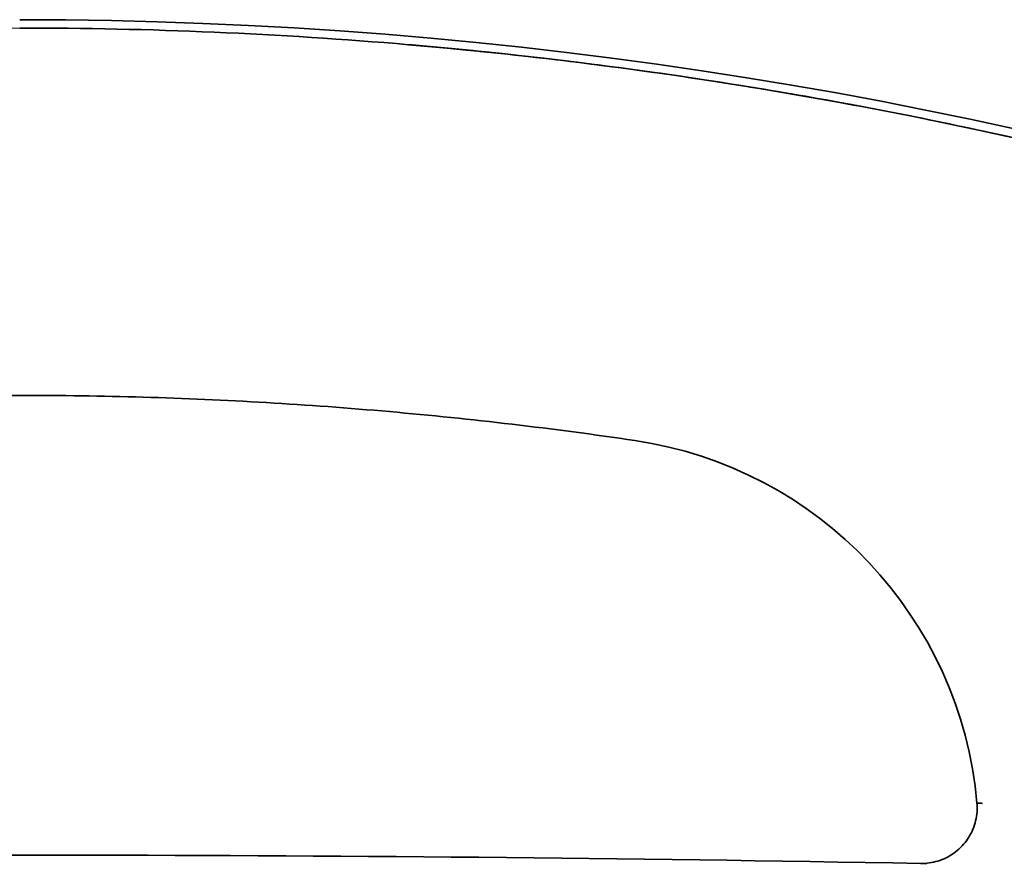
# Model space of a CAD drawing. Units: millimetres. Extents: x 0 to 3635, y 0 to 2376.
# Drawn here: x 842 to 904, y 2128 to 2181 of the extents above; entities that cross this region are included whole.
import ezdxf

# ---------------------------------------------------------------- set-up
doc = ezdxf.new("R2010")
doc.units = ezdxf.units.MM
doc.header["$LTSCALE"] = 8
doc.linetypes.add('DASHED', pattern=[0.2068, 0.1655, -0.0413])
doc.layers.add('Hidden (ISO)', color=1, linetype='DASHED', lineweight=18, true_color=0xff0000)
doc.layers.add('Visible (ISO)', color=7, linetype='Continuous', lineweight=35)

msp = doc.modelspace()

# ---------------------------------------------------------------- linework, layer by layer
at = {"layer": 'Hidden (ISO)', "ltscale": 0.26284}
for centre, start, end in [((840.875, -824.096), 89.97856, 90), ((843.085, -824.096), 90, 90.02144)]:
    msp.add_arc(centre, 2952.742, start, end, dxfattribs=at)
at = {"layer": 'Hidden (ISO)', "ltscale": 12.996932}
msp.add_open_spline([(1012.575, 2124.369), (1008.405, 2127.465), (1004.145, 2130.451), (999.802, 2133.32), (988.559, 2140.749), (976.76, 2147.394), (964.603, 2153.158), (955.166, 2157.632), (945.513, 2161.575), (935.627, 2164.993), (925.742, 2168.411), (915.622, 2171.305), (905.364, 2173.632), (892.542, 2176.54), (879.502, 2178.564), (866.453, 2179.683), (858.298, 2180.383), (850.139, 2180.73), (841.98, 2180.73), (833.821, 2180.73), (825.662, 2180.383), (817.506, 2179.683), (804.457, 2178.564), (791.418, 2176.54), (778.595, 2173.632), (768.337, 2171.305), (758.218, 2168.411), (748.332, 2164.993), (738.446, 2161.575), (728.793, 2157.632), (719.357, 2153.158), (707.199, 2147.394), (695.401, 2140.749), (684.157, 2133.32), (679.814, 2130.451), (675.554, 2127.465), (671.385, 2124.369)], degree=3, knots=[0, 0, 0, 0, 0.042774, 0.042774, 0.042774, 0.153512, 0.153512, 0.153512, 0.239462, 0.239462, 0.239462, 0.325413, 0.325413, 0.325413, 0.432851, 0.432851, 0.432851, 0.5, 0.5, 0.5, 0.567149, 0.567149, 0.567149, 0.674587, 0.674587, 0.674587, 0.760538, 0.760538, 0.760538, 0.846488, 0.846488, 0.846488, 0.957226, 0.957226, 0.957226, 1, 1, 1, 1], dxfattribs=at)
at = {"layer": 'Hidden (ISO)', "ltscale": 5.833301}
msp.add_open_spline([(817.497, 2179.683), (820.966, 2179.98), (824.44, 2180.214), (827.917, 2180.385), (832.602, 2180.615), (837.291, 2180.73), (841.98, 2180.73)], degree=3, knots=[0.865982, 0.865982, 0.865982, 0.865982, 0.9230769, 0.9230769, 0.9230769, 1, 1, 1, 1], dxfattribs=at)
at = {"layer": 'Hidden (ISO)', "ltscale": 13.245794}
msp.add_open_spline([(841.98, 2180.73), (846.669, 2180.73), (851.359, 2180.615), (856.043, 2180.385), (860.727, 2180.155), (865.405, 2179.81), (870.073, 2179.35), (874.74, 2178.89), (879.395, 2178.316), (884.035, 2177.627), (888.675, 2176.939), (893.299, 2176.136), (897.897, 2175.221), (902.495, 2174.306), (907.067, 2173.279), (911.612, 2172.141), (916.157, 2171.002), (920.675, 2169.751), (925.159, 2168.391), (929.643, 2167.03), (934.094, 2165.559), (938.506, 2163.98), (942.919, 2162.401), (947.292, 2160.713), (951.621, 2158.919), (955.951, 2157.125), (960.236, 2155.225), (964.47, 2153.221), (968.705, 2151.217), (972.889, 2149.11), (977.019, 2146.901), (980.772, 2144.894), (984.48, 2142.803), (988.138, 2140.631)], degree=3, knots=[0, 0, 0, 0, 0.0769231, 0.0769231, 0.0769231, 0.1538462, 0.1538462, 0.1538462, 0.2307692, 0.2307692, 0.2307692, 0.3076923, 0.3076923, 0.3076923, 0.3846154, 0.3846154, 0.3846154, 0.4615385, 0.4615385, 0.4615385, 0.5384615, 0.5384615, 0.5384615, 0.6153846, 0.6153846, 0.6153846, 0.6923077, 0.6923077, 0.6923077, 0.7692308, 0.7692308, 0.7692308, 0.8391384, 0.8391384, 0.8391384, 0.8391384], dxfattribs=at)
at = {"layer": 'Hidden (ISO)', "ltscale": 5.830986}
msp.add_open_spline([(866.453, 2179.683), (862.987, 2179.981), (859.516, 2180.215), (856.042, 2180.385), (851.358, 2180.615), (846.668, 2180.73), (841.98, 2180.73)], degree=3, knots=[0.8660351, 0.8660351, 0.8660351, 0.8660351, 0.9230769, 0.9230769, 0.9230769, 1, 1, 1, 1], dxfattribs=at)
at = {"layer": 'Hidden (ISO)', "ltscale": 0.852508}
msp.add_open_spline([(902.224, 2131.932), (902.225, 2131.932), (902.237, 2131.931), (902.262, 2131.929), (902.288, 2131.928), (902.326, 2131.925), (902.377, 2131.922), (902.388, 2131.921), (902.401, 2131.92), (902.413, 2131.92)], degree=3, knots=[0.0090246, 0.0090246, 0.0090246, 0.0090246, 0.3333333, 0.3333333, 0.3333333, 0.6666667, 0.6666667, 0.6666667, 0.7421792, 0.7421792, 0.7421792, 0.7421792], dxfattribs=at)
at = {"layer": 'Hidden (ISO)'}
msp.add_open_spline([(898.672, 2128.122), (898.672, 2128.122), (898.672, 2128.122), (898.672, 2128.122)], degree=3, dxfattribs=at)
at = {"layer": 'Visible (ISO)'}
msp.add_line((843.085, 2128.645), (840.875, 2128.645), dxfattribs=at)
for centre, radius, start, end in [((841.98, 1892.743), 288.514, 53.60837, 90), ((876.98, 2129.686), 25.344, 5.08404, 81.59732), ((843.085, -824.096), 2952.742, 88.921307, 90)]:
    msp.add_arc(centre, radius, start, end, dxfattribs=at)
for points, knots in [([(841.98, 2180.731), (850.139, 2180.731), (858.298, 2180.383), (866.453, 2179.683), (879.419, 2178.571), (892.375, 2176.566), (905.119, 2173.687)], [0.4999998, 0.4999998, 0.4999998, 0.4999998, 0.5671488, 0.5671488, 0.5671488, 0.6739015, 0.6739015, 0.6739015, 0.6739015]), ([(935.628, 2164.993), (932.167, 2166.19), (928.684, 2167.321), (925.18, 2168.384), (920.695, 2169.745), (916.177, 2170.996), (911.63, 2172.136), (907.084, 2173.275), (902.511, 2174.303), (897.911, 2175.219), (893.311, 2176.134), (888.685, 2176.937), (884.043, 2177.626), (879.401, 2178.315), (874.744, 2178.89), (870.075, 2179.35), (868.868, 2179.469), (867.661, 2179.58), (866.453, 2179.683)], [0.4783589, 0.4783589, 0.4783589, 0.4783589, 0.5384615, 0.5384615, 0.5384615, 0.6153846, 0.6153846, 0.6153846, 0.6923077, 0.6923077, 0.6923077, 0.7692308, 0.7692308, 0.7692308, 0.8461538, 0.8461538, 0.8461538, 0.8660351, 0.8660351, 0.8660351, 0.8660351]), ([(880.683, 2154.758), (875.56, 2155.515), (870.414, 2156.121), (860.096, 2157.031), (854.924, 2157.335), (844.57, 2157.639), (839.389, 2157.639), (829.035, 2157.335), (823.863, 2157.031), (813.545, 2156.121), (808.4, 2155.515), (803.276, 2154.758)], [4.5657346, 4.5657346, 4.5657346, 4.5657346, 4.6243964, 4.6243964, 4.6830581, 4.6830581, 4.7417199, 4.7417199, 4.8003816, 4.8003816, 4.8590433, 4.8590433, 4.8590433, 4.8590433]), ([(898.672, 2128.122), (899.04, 2128.115), (899.414, 2128.169), (900.122, 2128.386), (900.465, 2128.555), (901.069, 2128.986), (901.338, 2129.252), (901.78, 2129.851), (901.955, 2130.194), (902.182, 2130.903), (902.239, 2131.275), (902.237, 2131.74), (902.232, 2131.836), (902.224, 2131.932)], [0, 0, 0, 0, 0.1105446, 0.1105446, 0.2222632, 0.2222632, 0.3330372, 0.3330372, 0.4456658, 0.4456658, 0.5561043, 0.5561043, 0.5849672, 0.5849672, 0.5849672, 0.5849672]), ([(902.568, 2131.91), (902.413, 2131.92), (902.31, 2131.926), (902.26, 2131.929), (902.211, 2131.933), (902.212, 2131.933), (902.262, 2131.929), (902.294, 2131.927), (902.345, 2131.924), (902.414, 2131.92), (902.458, 2131.917), (902.509, 2131.914), (902.568, 2131.91)], [0, 0, 0, 0, 0.3384612, 0.3384612, 0.3384612, 0.666667, 0.666667, 0.666667, 0.8717956, 0.8717956, 0.8717956, 1, 1, 1, 1]), ([(902.568, 2131.91), (902.491, 2131.915), (902.428, 2131.919), (902.377, 2131.922), (902.326, 2131.925), (902.288, 2131.928), (902.262, 2131.929), (902.237, 2131.931), (902.224, 2131.932), (902.224, 2131.932)], [0.0000001, 0.0000001, 0.0000001, 0.0000001, 0.3333333, 0.3333333, 0.3333333, 0.6666667, 0.6666667, 0.6666667, 1, 1, 1, 1]), ([(898.672, 2128.122), (898.674, 2128.122), (898.688, 2128.122), (898.717, 2128.121), (898.746, 2128.12), (898.79, 2128.118), (898.845, 2128.117), (898.9, 2128.115), (898.967, 2128.113), (899.048, 2128.111)], [0, 0, 0, 0, 0.333333, 0.333333, 0.333333, 0.666667, 0.666667, 0.666667, 1, 1, 1, 1]), ([(899.048, 2128.111), (898.984, 2128.112), (898.928, 2128.114), (898.881, 2128.116), (898.804, 2128.118), (898.748, 2128.12), (898.714, 2128.121), (898.686, 2128.122), (898.672, 2128.122), (898.672, 2128.122)], [0, 0, 0, 0, 0.1281928, 0.1281928, 0.1281928, 0.3333278, 0.3333278, 0.3333278, 0.5000108, 0.5000108, 0.5000108, 0.5000108])]:
    msp.add_open_spline(points, degree=3, knots=knots, dxfattribs=at)
for points in [[(902.224, 2131.932), (902.224, 2131.932), (902.224, 2131.932), (902.224, 2131.932)], [(902.413, 2131.92), (902.457, 2131.917), (902.509, 2131.914), (902.568, 2131.91)]]:
    msp.add_open_spline(points, degree=3, dxfattribs=at)

doc.saveas('drawing.dxf')
